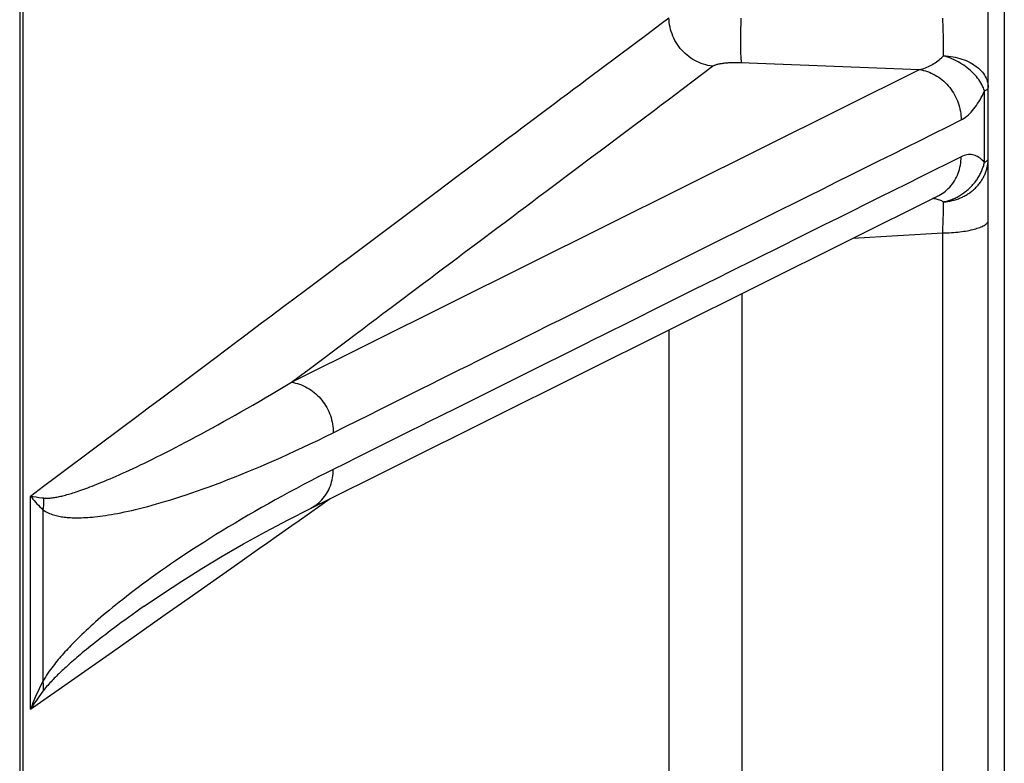
# Model space of a CAD drawing. Units: millimetres. Extents: x 0 to 594, y 0 to 420.
# Drawn here: x 330 to 340, y 251 to 258 of the extents above; entities that cross this region are included whole.
import ezdxf

# ---------------------------------------------------------------- set-up
doc = ezdxf.new("R2010")
doc.units = ezdxf.units.MM
doc.header["$LTSCALE"] = 32.67
doc.layers.add('SOLIDES', color=7, linetype='CONTINUOUS')

msp = doc.modelspace()

# ---------------------------------------------------------------- linework, layer by layer
at = {"layer": 'SOLIDES', "color": 7, "linetype": 'CONTINUOUS'}
for p, q in [((330.332169, 285.966353), (330.332169, 211.197276)), ((339.407169, 243.454213), (339.407169, 259.348419)), ((333.056265, 253.485067), (338.939262, 256.414729)), ((331.497862, 252.567512), (331.497726, 252.567416))]:
    msp.add_line(p, q, dxfattribs=at)
at = {"layer": 'SOLIDES', "color": 9, "linetype": 'CONTINUOUS'}
for p, q in [((330.361168, 259.784782), (330.361168, 221.055948)), ((339.557907, 259.348419), (339.557907, 247.631005)), ((338.982766, 258.048546), (338.98136, 258.079862)), ((338.984047, 258.016938), (338.982766, 258.048546)), ((338.985206, 257.985212), (338.984047, 258.016938)), ((338.986229, 257.953599), (338.985206, 257.985212)), ((338.987106, 257.922322), (338.986229, 257.953599)), ((335.952906, 257.736301), (336.207301, 257.92699)), ((338.987834, 257.891574), (338.987106, 257.922322)), ((338.988408, 257.861562), (338.987834, 257.891574)), ((338.988825, 257.83243), (338.988408, 257.861562)), ((338.989085, 257.804309), (338.988825, 257.83243)), ((338.989187, 257.7773), (338.989085, 257.804309)), ((338.98913, 257.751518), (338.989187, 257.7773)), ((335.769093, 257.59854), (335.952906, 257.736301)), ((338.988915, 257.727085), (338.98913, 257.751518)), ((332.879217, 254.667105), (338.762203, 257.596596)), ((337.085859, 257.66349), (338.762203, 257.596596)), ((339.372427, 256.726552), (339.372427, 257.3967)), ((334.733175, 256.822161), (334.915888, 256.959094)), ((334.550494, 256.685254), (334.733175, 256.822161)), ((334.428698, 256.593978), (334.550494, 256.685254)), ((334.246007, 256.457067), (334.428698, 256.593978)), ((333.880748, 256.183339), (334.246007, 256.457067)), ((337.330495, 256.216448), (337.719994, 256.410458)), ((338.988778, 256.286559), (338.989066, 256.307198)), ((338.989066, 256.307198), (338.989185, 256.325923)), ((336.646719, 255.875865), (337.330495, 256.216448)), ((338.984878, 256.158271), (338.986466, 256.200634)), ((338.986466, 256.200634), (338.987703, 256.2399)), ((338.987703, 256.2399), (338.988324, 256.264092)), ((338.988324, 256.264092), (338.988778, 256.286559)), ((333.394001, 255.818572), (333.880748, 256.183339)), ((334.62539, 255.976781), (334.816071, 256.119835)), ((338.980721, 256.066307), (338.98297, 256.113647)), ((338.98297, 256.113647), (338.984878, 256.158271)), ((338.139337, 256.016364), (338.980721, 256.066307)), ((338.980721, 248.142912), (338.980721, 256.066307)), ((336.54555, 255.825474), (336.646719, 255.875865)), ((333.021126, 255.539148), (333.271887, 255.727064)), ((337.097121, 255.497344), (337.097121, 248.136853)), ((335.395562, 255.252706), (335.65283, 255.380839)), ((336.339909, 255.378954), (336.060157, 255.239672)), ((336.060157, 255.239672), (335.797462, 255.108881)), ((336.41537, 255.157839), (336.41537, 247.754338)), ((332.172652, 254.903333), (332.353499, 255.038857)), ((333.044058, 254.79071), (333.410012, 255.06516)), ((335.371896, 254.896998), (335.287103, 254.85478)), ((335.03238, 254.727956), (334.862655, 254.643451)), ((330.434362, 253.600762), (330.459437, 253.596644)), ((330.434362, 251.60304), (330.434362, 253.600762)), ((330.459437, 253.596644), (330.48557, 253.592511)), ((330.48557, 253.592511), (330.512737, 253.588414)), ((330.512737, 253.588414), (330.540851, 253.584382)), ((330.540851, 253.584382), (330.555263, 253.58241)), ((332.950458, 253.372491), (333.241758, 253.577438)), ((330.549986, 253.472603), (330.549986, 251.866406)), ((332.319909, 252.928953), (332.578487, 253.110832)), ((331.920802, 252.648243), (332.319909, 252.928953)), ((330.434362, 251.60304), (331.20129, 252.14227))]:
    msp.add_line(p, q, dxfattribs=at)
for points in [[(336.207301, 257.92699), (336.344249, 258.02971), (336.41537, 258.082948)], [(336.824426, 257.627355), (336.802901, 257.630415), (336.781488, 257.634557), (336.76024, 257.63977), (336.739211, 257.646042), (336.718453, 257.653357), (336.698018, 257.661696), (336.677956, 257.67104), (336.658317, 257.681364), (336.639151, 257.692643), (336.620505, 257.704848), (336.602426, 257.71795), (336.584958, 257.731916), (336.568145, 257.746711), (336.552029, 257.762298), (336.53665, 257.778639), (336.522046, 257.795692), (336.508255, 257.813415), (336.495309, 257.831764), (336.483242, 257.850694), (336.472083, 257.870157), (336.46186, 257.890104), (336.452599, 257.910487), (336.444322, 257.931253), (336.437051, 257.952353), (336.430804, 257.973732), (336.425595, 257.995338), (336.421438, 258.017117), (336.418344, 258.039015), (336.41632, 258.060976), (336.415371, 258.082948)], [(337.097126, 257.663089), (337.096087, 257.668774), (337.095109, 257.675514), (337.094193, 257.683295), (337.093341, 257.692096), (337.092557, 257.701896), (337.091841, 257.712671), (337.091196, 257.724395), (337.090623, 257.73704), (337.090123, 257.750573), (337.089699, 257.764962), (337.08935, 257.780173), (337.089077, 257.796167), (337.088882, 257.812905), (337.088765, 257.830347), (337.088725, 257.84845), (337.088764, 257.86717), (337.088881, 257.886461), (337.089076, 257.906275), (337.089348, 257.926564), (337.089697, 257.947279), (337.090121, 257.968368), (337.09062, 257.989781), (337.091193, 258.011465), (337.091838, 258.033367), (337.092553, 258.055432), (337.093337, 258.077608)], [(338.762202, 257.596596), (338.776796, 257.600012), (338.791178, 257.603959), (338.80535, 257.608421), (338.819313, 257.613373), (338.833065, 257.618799), (338.846603, 257.624701), (338.859939, 257.63107), (338.873061, 257.637884), (338.885929, 257.64513), (338.898541, 257.652793), (338.910898, 257.660855), (338.922965, 257.6693), (338.934737, 257.678111), (338.946218, 257.687271), (338.95738, 257.696765), (338.968212, 257.706577), (338.978724, 257.716689), (338.988915, 257.727085)], [(338.988916, 257.727084), (339.011299, 257.72559), (339.033565, 257.72344), (339.055647, 257.720596), (339.077476, 257.716988), (339.098996, 257.71262), (339.120166, 257.707571), (339.140931, 257.701835), (339.161231, 257.695388), (339.181024, 257.688299), (339.200259, 257.680567), (339.218882, 257.672185), (339.236854, 257.663215), (339.254126, 257.653662), (339.270654, 257.643529), (339.2864, 257.632881), (339.301323, 257.621723), (339.315384, 257.610065), (339.328551, 257.597979), (339.340789, 257.585467), (339.352067, 257.572544), (339.362359, 257.559293), (339.371638, 257.545709), (339.379879, 257.531808), (339.387066, 257.517693), (339.393177, 257.503341), (339.398196, 257.488768), (339.402115, 257.474112), (339.404923, 257.459393), (339.406608, 257.444539), (339.407169, 257.429529)], [(339.372427, 257.396701), (339.36742, 257.411845), (339.36151, 257.427028), (339.354709, 257.442217), (339.347034, 257.457378), (339.338501, 257.472479), (339.329128, 257.487485), (339.318937, 257.502363), (339.30795, 257.517081), (339.296191, 257.531606), (339.283686, 257.545907), (339.270462, 257.559951), (339.256549, 257.573709), (339.241977, 257.587149), (339.226779, 257.600242), (339.210987, 257.61296), (339.194636, 257.625274), (339.177763, 257.637157), (339.160404, 257.648584), (339.142598, 257.659528), (339.124383, 257.669966), (339.105801, 257.679875), (339.086892, 257.689234), (339.067697, 257.69802), (339.048259, 257.706216), (339.028621, 257.713803), (339.008825, 257.720764), (338.988916, 257.727084)], [(335.342665, 257.278946), (335.403629, 257.324633), (335.464557, 257.370299), (335.525405, 257.415905), (335.586218, 257.461478), (335.647103, 257.507114), (335.708062, 257.552804), (335.769093, 257.59854)], [(336.279055, 257.217802), (336.342982, 257.265798), (336.407733, 257.314418), (336.473182, 257.363565), (336.539455, 257.41333), (336.824426, 257.627355)], [(336.824426, 257.627355), (336.827743, 257.629667), (336.83145, 257.631921), (336.835548, 257.634118), (336.840043, 257.63626), (336.844929, 257.638345), (336.850185, 257.640363), (336.855812, 257.642315), (336.86181, 257.6442), (336.868152, 257.646012), (336.874841, 257.647748), (336.881874, 257.64941), (336.889222, 257.650992), (336.896886, 257.652491), (336.904865, 257.653909), (336.913126, 257.65524), (336.921669, 257.656484), (336.930493, 257.65764), (336.939561, 257.658704), (336.948875, 257.659676), (336.958432, 257.660555), (336.968193, 257.661339), (336.978159, 257.662027), (336.988329, 257.662619), (336.99866, 257.663112), (337.009152, 257.663507), (337.019806, 257.663804), (337.030576, 257.664), (337.041462, 257.664097), (337.052463, 257.664095), (337.063535, 257.663993), (337.074662, 257.663791), (337.085859, 257.66349)], [(338.762203, 257.596597), (338.781148, 257.59335), (338.800004, 257.589194), (338.818731, 257.584138), (338.83729, 257.578191), (338.855643, 257.571367), (338.873751, 257.563679), (338.891576, 257.555144), (338.909081, 257.54578), (338.926228, 257.535605), (338.942983, 257.524643), (338.95931, 257.512915), (338.975175, 257.500446), (338.990544, 257.487262), (339.005386, 257.473391), (339.019669, 257.458862), (339.033363, 257.443706), (339.04644, 257.427953), (339.058873, 257.411637), (339.070635, 257.394793), (339.081701, 257.377455), (339.092049, 257.35966), (339.101657, 257.341445), (339.110504, 257.322848), (339.118572, 257.303909), (339.125845, 257.284666), (339.132307, 257.26516), (339.137944, 257.245433), (339.142745, 257.225525), (339.1467, 257.205477), (339.1498, 257.185333), (339.152038, 257.165134), (339.153411, 257.144923), (339.153915, 257.124741)], [(339.372427, 257.396701), (339.379723, 257.400154), (339.386173, 257.403748), (339.391772, 257.407431), (339.39653, 257.411142), (339.400419, 257.414838), (339.403404, 257.41853), (339.405505, 257.422225), (339.406755, 257.425896), (339.407169, 257.429529)], [(339.153915, 257.124741), (339.167731, 257.132239), (339.181377, 257.140739), (339.194853, 257.150237), (339.208163, 257.160745), (339.221303, 257.17224), (339.234265, 257.184663), (339.247059, 257.198017), (339.259676, 257.21229), (339.272074, 257.227394), (339.284252, 257.243331), (339.29621, 257.260092), (339.307914, 257.277583), (339.319359, 257.295802), (339.330548, 257.314747), (339.341453, 257.33432), (339.352063, 257.354488), (339.362387, 257.375282), (339.372427, 257.3967)], [(335.159702, 257.141822), (335.220702, 257.187535), (335.342665, 257.278946)], [(335.960646, 256.978763), (336.024174, 257.026452), (336.087781, 257.074201), (336.279055, 257.217802)], [(334.915888, 256.959094), (334.976818, 257.004758), (335.03776, 257.050428), (335.159702, 257.141822)], [(337.719994, 256.410458), (337.853704, 256.477058), (337.987002, 256.543454), (338.119232, 256.609322), (338.251051, 256.674982), (338.382112, 256.740269), (338.512228, 256.805084), (338.641586, 256.869521), (338.770412, 256.933696), (338.898779, 256.997647), (339.026614, 257.06133), (339.153915, 257.124741)], [(335.706387, 256.787918), (335.770056, 256.835704), (335.833674, 256.883456), (335.960646, 256.978763)], [(334.816071, 256.119835), (334.879635, 256.167524), (334.943194, 256.215208), (335.006752, 256.262896), (335.070311, 256.310588), (335.133868, 256.358277), (335.197426, 256.405967), (335.260994, 256.453667), (335.324572, 256.501376), (335.388159, 256.549092), (335.451767, 256.596826), (335.515404, 256.644584), (335.706387, 256.787918)], [(339.153915, 256.779888), (339.028191, 256.717298), (338.901862, 256.654411), (338.774927, 256.591225), (338.647382, 256.527732), (338.519232, 256.463934), (338.390493, 256.399845), (338.261065, 256.335413), (338.131048, 256.270684), (338.000761, 256.205823), (337.86982, 256.140636), (337.738609, 256.075311), (337.608591, 256.010584), (337.479773, 255.946453)], [(338.939272, 256.414734), (338.942983, 256.416609), (338.95931, 256.425502), (338.975175, 256.435217), (338.990544, 256.445732), (339.005386, 256.457026), (339.019669, 256.469076), (339.033363, 256.481855), (339.04644, 256.495337), (339.058873, 256.509494), (339.070634, 256.524297), (339.081701, 256.539713), (339.092049, 256.555712), (339.101656, 256.572259), (339.110504, 256.589319), (339.118572, 256.606858), (339.125845, 256.624838), (339.132307, 256.643222), (339.137944, 256.66197), (339.142745, 256.681045), (339.1467, 256.700406), (339.1498, 256.720011), (339.152038, 256.739822), (339.153411, 256.759794), (339.153915, 256.779888)], [(338.988914, 256.357279), (338.999115, 256.35804), (339.009293, 256.359014), (339.019445, 256.360198), (339.029563, 256.361592), (339.039644, 256.363194), (339.049681, 256.365005), (339.059669, 256.367023), (339.069602, 256.369246), (339.079474, 256.371674), (339.089276, 256.374303), (339.099007, 256.377133), (339.10867, 256.380165), (339.118262, 256.383399), (339.127775, 256.386832), (339.137201, 256.390461), (339.146533, 256.394284), (339.155768, 256.3983), (339.164902, 256.402506), (339.173928, 256.406901), (339.182843, 256.411482), (339.191639, 256.416244), (339.200308, 256.421185), (339.20885, 256.426302), (339.21726, 256.431594), (339.225535, 256.437057), (339.23367, 256.44269), (339.241665, 256.44849), (339.249516, 256.454457), (339.257217, 256.460586), (339.264764, 256.466873), (339.272154, 256.473317), (339.279382, 256.479912), (339.286442, 256.486655), (339.293332, 256.493542), (339.300048, 256.50057), (339.306586, 256.507733), (339.312941, 256.515029), (339.319111, 256.522452), (339.325094, 256.530001), (339.330887, 256.537671), (339.336487, 256.545459), (339.34189, 256.55336), (339.347096, 256.561373), (339.352101, 256.569492), (339.356902, 256.577712), (339.361495, 256.586028), (339.365879, 256.594435), (339.370051, 256.60293), (339.37401, 256.611508), (339.377753, 256.620164), (339.381279, 256.628896), (339.384586, 256.637696), (339.387673, 256.646563), (339.390538, 256.655494), (339.39318, 256.664485), (339.395598, 256.673531), (339.397789, 256.682624), (339.399753, 256.691759), (339.401488, 256.700932), (339.402993, 256.710138), (339.404268, 256.719373), (339.405312, 256.728632), (339.406124, 256.737909), (339.406705, 256.7472), (339.407053, 256.756501), (339.407169, 256.765806)], [(339.372427, 256.726552), (339.36235, 256.737879), (339.351992, 256.7483), (339.341352, 256.757815), (339.330418, 256.766443), (339.319202, 256.774159), (339.307743, 256.780898), (339.296042, 256.78665), (339.284098, 256.791418), (339.271942, 256.795154), (339.259578, 256.797852), (339.247002, 256.799509), (339.234233, 256.800078), (339.221262, 256.799555), (339.208098, 256.797935), (339.194777, 256.795168), (339.181313, 256.791234), (339.167692, 256.786143), (339.153915, 256.779888)], [(339.372427, 256.726552), (339.379643, 256.730721), (339.386044, 256.734957), (339.391616, 256.739252), (339.396349, 256.743599), (339.400234, 256.747989), (339.403264, 256.752413), (339.405432, 256.756863), (339.406735, 256.761331), (339.407169, 256.765807)], [(338.988914, 256.357279), (338.998886, 256.359435), (339.008835, 256.361814), (339.018756, 256.364416), (339.028642, 256.367238), (339.038487, 256.370281), (339.048287, 256.373541), (339.058035, 256.377016), (339.067726, 256.380704), (339.077353, 256.384604), (339.086908, 256.38871), (339.096389, 256.393022), (339.105798, 256.397541), (339.115134, 256.402266), (339.124388, 256.407195), (339.13355, 256.412321), (339.142614, 256.417641), (339.151575, 256.423153), (339.160431, 256.428854), (339.169175, 256.434742), (339.177803, 256.440812), (339.186306, 256.447059), (339.194677, 256.453477), (339.202914, 256.460065), (339.211016, 256.46682), (339.218979, 256.47374), (339.226799, 256.480821), (339.234472, 256.488061), (339.241997, 256.495456), (339.249365, 256.503002), (339.256574, 256.510694), (339.263618, 256.518526), (339.270494, 256.526495), (339.277197, 256.534596), (339.283722, 256.542822), (339.290067, 256.551171), (339.296228, 256.559636), (339.3022, 256.568212), (339.307982, 256.576895), (339.313571, 256.585683), (339.318965, 256.594571), (339.32416, 256.603555), (339.329153, 256.612628), (339.333942, 256.621784), (339.338523, 256.631019), (339.342893, 256.640327), (339.347051, 256.649702), (339.350994, 256.659141), (339.35472, 256.668637), (339.358227, 256.678184), (339.361513, 256.687778), (339.364578, 256.697417), (339.36742, 256.707096), (339.370037, 256.716809), (339.372427, 256.726552)], [(338.988915, 256.357279), (338.980167, 256.361807), (338.971184, 256.366016), (338.961966, 256.369896), (338.952505, 256.373441), (338.942809, 256.376642), (338.932901, 256.379492), (338.922782, 256.381983), (338.912451, 256.38411), (338.901929, 256.385867), (338.891219, 256.387248), (338.885191, 256.387801)], [(338.989185, 256.325923), (338.989181, 256.33454), (338.989135, 256.342646), (338.989046, 256.350229), (338.988915, 256.357279)], [(338.980721, 256.066308), (339.001366, 256.066719), (339.021918, 256.067381), (339.042332, 256.068291), (339.062567, 256.069448), (339.082578, 256.070849), (339.102324, 256.072491), (339.121763, 256.074371), (339.140853, 256.076485), (339.159554, 256.078829), (339.177827, 256.081397), (339.195633, 256.084184), (339.212934, 256.087184), (339.229694, 256.090391), (339.245876, 256.093798), (339.261448, 256.097397), (339.276375, 256.101182), (339.290627, 256.105144), (339.304173, 256.109275), (339.316984, 256.113565), (339.329034, 256.118007), (339.340297, 256.12259), (339.350748, 256.127305), (339.360366, 256.132141), (339.369131, 256.137089), (339.377024, 256.142139), (339.384028, 256.147279), (339.390129, 256.152498), (339.395312, 256.157786), (339.399569, 256.163131), (339.402889, 256.168522), (339.405265, 256.173948), (339.406693, 256.179397), (339.407169, 256.184857)], [(333.410012, 255.06516), (333.477023, 255.115414), (333.543042, 255.164927), (333.608122, 255.213737), (333.672211, 255.261802), (333.736021, 255.309661), (333.799696, 255.35742), (333.863094, 255.404969), (333.926503, 255.452529), (333.990024, 255.500175), (334.053556, 255.547829), (334.117092, 255.595483), (334.180628, 255.643141), (334.244168, 255.690804), (334.307705, 255.738464), (334.371234, 255.786118), (334.43476, 255.833774), (334.498293, 255.881433), (334.62539, 255.976781)], [(337.479773, 255.946453), (337.22716, 255.820687), (336.98565, 255.700447)], [(333.271887, 255.727064), (333.333151, 255.772972), (333.394001, 255.818572)], [(335.908885, 255.50837), (335.995098, 255.55131), (336.082203, 255.594694), (336.170277, 255.63856), (336.260528, 255.683512), (336.353026, 255.729583), (336.54555, 255.825474)], [(336.98565, 255.700447), (336.869457, 255.6426), (336.647045, 255.531868)], [(332.819838, 255.38831), (332.888818, 255.440001), (333.021126, 255.539148)], [(335.65283, 255.380839), (335.738383, 255.42345), (335.908885, 255.50837)], [(336.647045, 255.531868), (336.540951, 255.479047), (336.339909, 255.378954)], [(332.599426, 255.223142), (332.675523, 255.280164), (332.819838, 255.38831)], [(332.353499, 255.038857), (332.438756, 255.102741), (332.599426, 255.223142)], [(335.13721, 255.124032), (335.30943, 255.209807), (335.395562, 255.252706)], [(334.622348, 254.867607), (335.051122, 255.081157), (335.13721, 255.124032)], [(335.797462, 255.108881), (335.711831, 255.066247), (335.626469, 255.023747), (335.541579, 254.98148), (335.371896, 254.896998)], [(331.651726, 254.512977), (331.872224, 254.678207), (332.172652, 254.903333)], [(334.275208, 254.694717), (334.450201, 254.781871), (334.53665, 254.824926), (334.622348, 254.867607)], [(335.287103, 254.85478), (335.117346, 254.77026), (335.03238, 254.727956)], [(332.879217, 254.667105), (332.962996, 254.72992), (333.044058, 254.79071)], [(330.555263, 253.58241), (330.56526, 253.581415), (330.575449, 253.580798), (330.585819, 253.580559), (330.596412, 253.580736), (330.607163, 253.581289), (330.6179, 253.582098), (330.628542, 253.583145), (330.639149, 253.584445), (330.649767, 253.585929), (330.660368, 253.587581), (330.670968, 253.589415), (330.681675, 253.591414), (330.692478, 253.593566), (330.703382, 253.595882), (330.71453, 253.598379), (330.725921, 253.601051), (330.737554, 253.603905), (330.749572, 253.606977), (330.761988, 253.610269), (330.774791, 253.613782), (330.788095, 253.617559), (330.801922, 253.621606), (330.816254, 253.625921), (330.831136, 253.630532), (330.846578, 253.635443), (330.862575, 253.640655), (330.879144, 253.646186), (330.896285, 253.65204), (330.914003, 253.658219), (330.932316, 253.664741), (330.951217, 253.671606), (330.970718, 253.678821), (330.990871, 253.686415), (331.011654, 253.694383), (331.033093, 253.702737), (331.055313, 253.71154), (331.07831, 253.720792), (331.102093, 253.7305), (331.126808, 253.740743), (331.152482, 253.751534), (331.179095, 253.762869), (331.206727, 253.774802), (331.235421, 253.787357), (331.26514, 253.800522), (331.295849, 253.814299), (331.327551, 253.828695), (331.360247, 253.843714), (331.3939, 253.859352), (331.428464, 253.875593), (331.463986, 253.892463), (331.500574, 253.910026), (331.538171, 253.928259), (331.576836, 253.947197), (331.616844, 253.96699), (331.658275, 253.987686), (331.701053, 254.009258), (331.745224, 254.031746), (331.790948, 254.055244), (331.838068, 254.07968), (331.886145, 254.104836), (331.935158, 254.130712), (331.985124, 254.157322), (332.035659, 254.184458), (332.086616, 254.212048), (332.138133, 254.240169), (332.190253, 254.268839), (332.242918, 254.298032), (332.296178, 254.327782), (332.35023, 254.358196), (332.405078, 254.389285), (332.460713, 254.421052), (332.517317, 254.453604), (332.574885, 254.486948), (332.633416, 254.521095), (332.6931, 254.556161), (332.753996, 254.592193), (332.816037, 254.62917), (332.879217, 254.667105)], [(332.879217, 254.667105), (332.898181, 254.663854), (332.917056, 254.659692), (332.935803, 254.654628), (332.954381, 254.648672), (332.972752, 254.641836), (332.990877, 254.634135), (333.008718, 254.625585), (333.026239, 254.616205), (333.043401, 254.606013), (333.060169, 254.595031), (333.076508, 254.583283), (333.092383, 254.570792), (333.107762, 254.557585), (333.122611, 254.54369), (333.1369, 254.529136), (333.150599, 254.513954), (333.163679, 254.498175), (333.176112, 254.481832), (333.187873, 254.46496), (333.198937, 254.447594), (333.20928, 254.429771), (333.218881, 254.411528), (333.227719, 254.392903), (333.235777, 254.373936), (333.243036, 254.354666), (333.249483, 254.335134), (333.255103, 254.31538), (333.259885, 254.295446), (333.263818, 254.275375), (333.266895, 254.255207), (333.269108, 254.234986), (333.270454, 254.214754), (333.270929, 254.194554)], [(333.270929, 254.194554), (333.384828, 254.251281), (333.495507, 254.306402), (333.602964, 254.359917), (333.706994, 254.411726), (333.807803, 254.461933), (333.906011, 254.510844), (334.00152, 254.55841), (334.094428, 254.604682), (334.185658, 254.650118), (334.275208, 254.694717)], [(334.862655, 254.643451), (334.523424, 254.474549), (334.437815, 254.431924)], [(331.295664, 254.246177), (331.417588, 254.337543), (331.536425, 254.426577), (331.651726, 254.512977)], [(334.437815, 254.431924), (334.264501, 254.345631), (334.175809, 254.301471), (334.085455, 254.256484), (333.993442, 254.210671), (333.898882, 254.163588), (333.801677, 254.115189), (333.701924, 254.065522), (333.599032, 254.014291), (333.492803, 253.961397), (333.383436, 253.906942), (333.270929, 253.850926)], [(330.549986, 253.472603), (330.561759, 253.46437), (330.573728, 253.456786), (330.585895, 253.449849), (330.598334, 253.443599), (330.61097, 253.437994), (330.623576, 253.432916), (330.636063, 253.428376), (330.64852, 253.42436), (330.66098, 253.420709), (330.673416, 253.417404), (330.685856, 253.414463), (330.698417, 253.411785), (330.711086, 253.409356), (330.723877, 253.407189), (330.736951, 253.405234), (330.750307, 253.403477), (330.763947, 253.401932), (330.778039, 253.400586), (330.792594, 253.399431), (330.807602, 253.398476), (330.823197, 253.397738), (330.839404, 253.397214), (330.8562, 253.39691), (330.873641, 253.396856), (330.891738, 253.397055), (330.910481, 253.397507), (330.929896, 253.398245), (330.94998, 253.39927), (330.970736, 253.400584), (330.992192, 253.402217), (331.014334, 253.404169), (331.037176, 253.406443), (331.060783, 253.409076), (331.085126, 253.412061), (331.110234, 253.415407), (331.136259, 253.41917), (331.163192, 253.423344), (331.191041, 253.427938), (331.219986, 253.433027), (331.250051, 253.438612), (331.281211, 253.444696), (331.313567, 253.45135), (331.347165, 253.458585), (331.381958, 253.466395), (331.417913, 253.47482), (331.455029, 253.483864), (331.493305, 253.493528), (331.532702, 253.503843), (331.573164, 253.514795), (331.614746, 253.526402), (331.657575, 253.538741), (331.701584, 253.551788), (331.746841, 253.565571), (331.793672, 253.580246), (331.842166, 253.595839), (331.892234, 253.612327), (331.943931, 253.6298), (331.997449, 253.648329), (332.052597, 253.667844), (332.108861, 253.688219), (332.166222, 253.709458), (332.2247, 253.731554), (332.283837, 253.75436), (332.343468, 253.777813), (332.403759, 253.80197), (332.464749, 253.826866), (332.526377, 253.852465), (332.588704, 253.878795), (332.651955, 253.905983), (332.716135, 253.93402), (332.781238, 253.962907), (332.847472, 253.992788), (332.914833, 254.023648), (332.983324, 254.055491), (333.053158, 254.088493), (333.124405, 254.122706), (333.196996, 254.158062), (333.270929, 254.194554)], [(330.678317, 253.783545), (331.04935, 254.061597), (331.295664, 254.246177)], [(333.270929, 253.850926), (333.200172, 253.815411), (333.130203, 253.779835), (333.061022, 253.744191), (332.992638, 253.70846), (332.925043, 253.672646), (332.858207, 253.636781), (332.79213, 253.600862), (332.726813, 253.56488), (332.662228, 253.528856), (332.598379, 253.49279), (332.535261, 253.456673), (332.47284, 253.42051), (332.411086, 253.384285), (332.350027, 253.348006), (332.28971, 253.311722), (332.230038, 253.275368), (332.171107, 253.239003), (332.113255, 253.202863), (332.056462, 253.166925), (332.000748, 253.131208), (331.946509, 253.096015), (331.893882, 253.061431), (331.842729, 253.027372), (331.793039, 252.993889), (331.744887, 252.961039), (331.698197, 252.928769), (331.65273, 252.896964), (331.608424, 252.865586), (331.56534, 252.834676), (331.523423, 252.804236), (331.482617, 252.774225), (331.442979, 252.744686), (331.404624, 252.715755), (331.367565, 252.687437), (331.331789, 252.659731), (331.29738, 252.632761), (331.26441, 252.606585), (331.232807, 252.581151), (331.202444, 252.556421), (331.173359, 252.532433), (331.145514, 252.509155), (331.118672, 252.486443), (331.092817, 252.464292), (331.067964, 252.44271), (331.043929, 252.42158), (331.020675, 252.400874), (330.998239, 252.380622), (330.976539, 252.360786), (330.955564, 252.341357), (330.935326, 252.322347), (330.915785, 252.303752), (330.896941, 252.285574), (330.878794, 252.267814), (330.861305, 252.250469), (330.844485, 252.233552), (330.828323, 252.217053), (330.812742, 252.200928), (330.797767, 252.185207), (330.783373, 252.169863), (330.769419, 252.154771), (330.755913, 252.139948), (330.742847, 252.125377), (330.73005, 252.110878), (330.717521, 252.096459), (330.705262, 252.082112), (330.693111, 252.067624), (330.681054, 252.052994), (330.669106, 252.038223), (330.657151, 252.023099), (330.645162, 252.007612), (330.633166, 251.991771), (330.621127, 251.975389), (330.608959, 251.958362), (330.596749, 251.940792), (330.584724, 251.9228), (330.572959, 251.904425), (330.56138, 251.885628), (330.549986, 251.866406)], [(333.05627, 253.485069), (333.060169, 253.48704), (333.076508, 253.495952), (333.092383, 253.505687), (333.107762, 253.516223), (333.122611, 253.52754), (333.1369, 253.539613), (333.150599, 253.552417), (333.163679, 253.565926), (333.176112, 253.58011), (333.187873, 253.59494), (333.198937, 253.610385), (333.20928, 253.626412), (333.218881, 253.642988), (333.227719, 253.660078), (333.235777, 253.677647), (333.243036, 253.695656), (333.249483, 253.71407), (333.255103, 253.732847), (333.259885, 253.751951), (333.263818, 253.771339), (333.266895, 253.790973), (333.269108, 253.810809), (333.270454, 253.830808), (333.270929, 253.850926)], [(330.434362, 253.600762), (330.556064, 253.691932), (330.678317, 253.783545)], [(330.434362, 253.600762), (330.445354, 253.586413), (330.456821, 253.572082), (330.46876, 253.557768), (330.481171, 253.543454), (330.494048, 253.529155), (330.507374, 253.514917), (330.52114, 253.500755), (330.535346, 253.48665), (330.549986, 253.472603)], [(330.555262, 253.58241), (330.556017, 253.570326), (330.556436, 253.55819), (330.55652, 253.546013), (330.556268, 253.533802), (330.555681, 253.521569), (330.554759, 253.509323), (330.553502, 253.497073), (330.551912, 253.48483), (330.549989, 253.472602)], [(332.734802, 253.220781), (332.880618, 253.323359), (332.950458, 253.372491)], [(332.578487, 253.110832), (332.657949, 253.166717), (332.734802, 253.220781)], [(331.576779, 252.406309), (331.69521, 252.489595), (331.920802, 252.648243)], [(331.497726, 252.567416), (331.458585, 252.539806), (331.42178, 252.513649), (331.385974, 252.488013), (331.351117, 252.462869), (331.317258, 252.438259), (331.284499, 252.414266), (331.252846, 252.390904), (331.222288, 252.368173), (331.192903, 252.346146), (331.164747, 252.324873), (331.137756, 252.304318), (331.111829, 252.28442), (331.086994, 252.26521), (331.063215, 252.246668), (331.040296, 252.228657), (331.018222, 252.21117), (330.997002, 252.194223), (330.976483, 252.177702), (330.956632, 252.161587), (330.937478, 252.145905), (330.918955, 252.130614), (330.901052, 252.115706), (330.883777, 252.101193), (330.867101, 252.08706), (330.85102, 252.073309), (330.835532, 252.059942), (330.820609, 252.046945), (330.806258, 252.034328), (330.792467, 252.022086), (330.779175, 252.010174), (330.766401, 251.998614), (330.754122, 251.98739), (330.74222, 251.9764), (330.730702, 251.965655), (330.719558, 251.955147), (330.708645, 251.944743), (330.697963, 251.934445), (330.687512, 251.924251), (330.677152, 251.914016), (330.666875, 251.903733), (330.656694, 251.893408), (330.646503, 251.882907), (330.636287, 251.872218), (330.626073, 251.86135), (330.615814, 251.850207), (330.60545, 251.838712), (330.595061, 251.826937), (330.584822, 251.815), (330.574795, 251.802939), (330.564939, 251.790711), (330.555263, 251.778315)], [(331.20129, 252.14227), (331.328409, 252.231643), (331.576779, 252.406309)], [(330.549986, 251.866406), (330.535346, 251.837699), (330.52114, 251.808836), (330.507373, 251.779817), (330.494046, 251.750622), (330.481169, 251.721272), (330.468757, 251.691832), (330.456819, 251.662323), (330.445352, 251.632725), (330.434362, 251.60304)], [(330.555263, 251.778315), (330.556018, 251.787799), (330.556437, 251.797377), (330.55652, 251.807041), (330.556268, 251.816784), (330.55568, 251.826598), (330.554757, 251.836475), (330.5535, 251.846407), (330.551909, 251.856387), (330.549987, 251.866407)], [(330.555263, 251.778315), (330.540851, 251.759194), (330.526674, 251.739963), (330.512736, 251.72063), (330.499031, 251.701196), (330.485568, 251.681673), (330.472367, 251.662087), (330.459435, 251.642452), (330.446766, 251.622767), (330.434362, 251.60304)]]:
    msp.add_lwpolyline(points, dxfattribs=at)
at = {"layer": 'SOLIDES', "color": 7, "linetype": 'CONTINUOUS'}
msp.add_lwpolyline([(331.49786, 252.56751), (331.670522, 252.685969), (331.850767, 252.804091), (332.03749, 252.921241), (332.230573, 253.03739), (332.430026, 253.152506), (332.63576, 253.266431), (332.847566, 253.378884), (333.05627, 253.485069)], dxfattribs=at)

doc.saveas('drawing.dxf')
